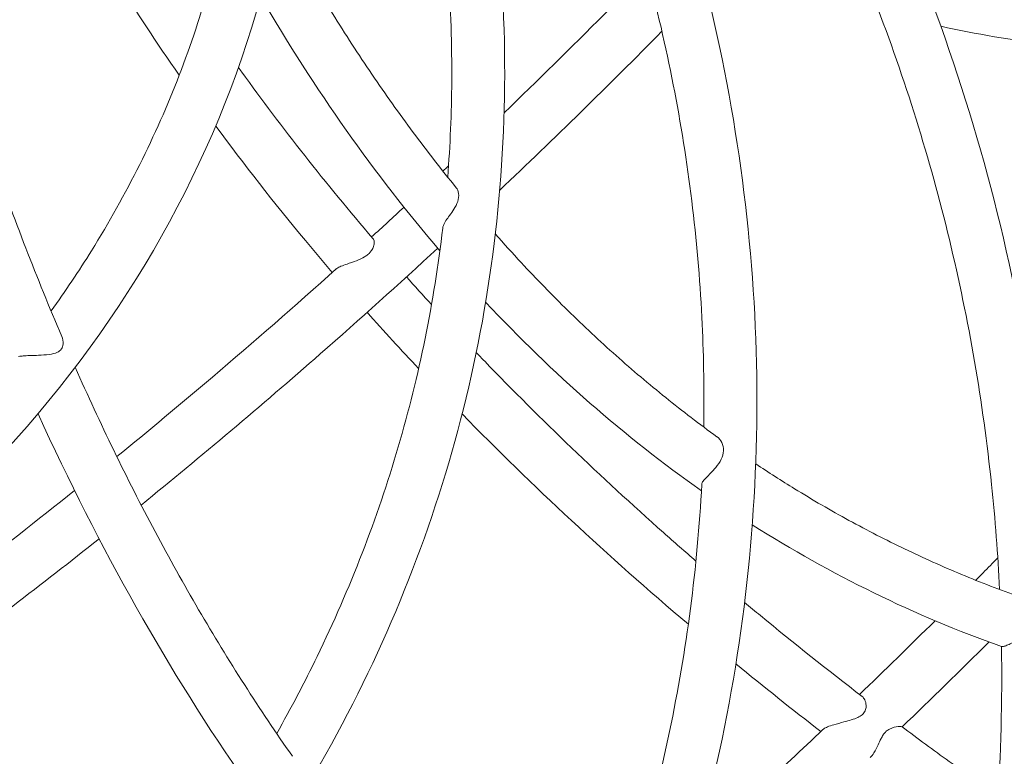
# Model space of a CAD drawing. Units: millimetres. Extents: x -6202 to 11847, y -2703 to 6201.
# Drawn here: x -580 to -431, y -1649 to -1538 of the extents above; entities that cross this region are included whole.
import ezdxf

# ---------------------------------------------------------------- set-up
doc = ezdxf.new("R2010")
doc.units = ezdxf.units.MM
doc.header["$LTSCALE"] = 20
doc.layers.add('2d', color=230, linetype='Continuous')

msp = doc.modelspace()

# ---------------------------------------------------------------- linework, layer by layer
at = {"layer": '2d', "lineweight": 0}
for points, knots in [([(-209.56, -1971.26), (-275.85, -2017.34), (-342.95, -2050.79), (-481.67, -2092.08), (-552.79, -2096.15), (-682.59, -2068.14), (-741.29, -2036.3), (-840.73, -1940.18), (-881.41, -1875.85), (-940.84, -1720.96), (-959.47, -1630.28), (-972.65, -1431.91), (-967.18, -1324.24), (-935, -1117.51), (-911.22, -1019.22), (-879.51, -922.42)], [2.661804, 2.661804, 2.661804, 2.661804, 2.946286, 2.946286, 3.26625, 3.26625, 3.58393, 3.58393, 3.902582, 3.902582, 4.223038, 4.223038, 4.543688, 4.543688, 4.82186, 4.82186, 4.82186, 4.82186]), ([(-65.79, -1823.87), (-126.56, -1876.79), (-189.27, -1917.3), (-312.19, -1969.53), (-372.36, -1981.22), (-484.47, -1974.79), (-536.35, -1956.48), (-626.52, -1891.39), (-664.8, -1844.55), (-723.37, -1727.28), (-743.78, -1657.1), (-764.87, -1500.36), (-765.58, -1413.87), (-747.2, -1233.23), (-728.1, -1139.1), (-691.43, -1017.29), (-681.96, -988.72), (-671.7, -960.38)], [2.537414, 2.537414, 2.537414, 2.537414, 2.856622, 2.856622, 3.176203, 3.176203, 3.498278, 3.498278, 3.820737, 3.820737, 4.140478, 4.140478, 4.459679, 4.459679, 4.77902, 4.77902, 4.877282, 4.877282, 4.877282, 4.877282]), ([(-421.61, -2039.11), (-486.64, -2046.72), (-547.9, -2037.69), (-657.4, -1987.25), (-705.59, -1945.63), (-783.36, -1834.02), (-813.04, -1764.27), (-850.97, -1603.73), (-859.3, -1513.05), (-853.8, -1319.77), (-839.98, -1217.21), (-806.64, -1074.98), (-796.05, -1035.94), (-784.07, -997.08)], [3.067751, 3.067751, 3.067751, 3.067751, 3.388643, 3.388643, 3.711448, 3.711448, 4.031836, 4.031836, 4.351141, 4.351141, 4.670495, 4.670495, 4.790866, 4.790866, 4.790866, 4.790866]), ([(77, -1710.7), (14.66, -1789.68), (-52.66, -1857.68), (-190.57, -1964.83), (-261.14, -2003.96), (-398.36, -2049.18), (-465.01, -2055.32), (-587.19, -2033.89), (-642.73, -2006.55), (-737.41, -1921.43), (-776.51, -1863.63), (-834.57, -1723.17), (-853.41, -1640.37), (-868.77, -1458.3), (-865.27, -1359.05), (-845.31, -1217.95), (-838.28, -1178.85), (-829.76, -1139.58)], [2.282727, 2.282727, 2.282727, 2.282727, 2.603333, 2.603333, 2.924049, 2.924049, 3.244128, 3.244128, 3.561765, 3.561765, 3.880117, 3.880117, 4.200547, 4.200547, 4.521253, 4.521253, 4.642274, 4.642274, 4.642274, 4.642274]), ([(99.8, -1655.35), (44.54, -1728.92), (-15.56, -1792.98), (-139.44, -1895.65), (-203.21, -1934.24), (-327.98, -1981.83), (-388.98, -1990.88), (-501.6, -1978.35), (-553.23, -1956.99), (-642.1, -1886.34), (-679.31, -1837.09), (-735.92, -1715.43), (-755.19, -1642.84), (-773.67, -1481.83), (-772.85, -1393.4), (-757.7, -1264.88), (-751.79, -1227.68), (-744.36, -1190.23)], [2.246089, 2.246089, 2.246089, 2.246089, 2.566741, 2.566741, 2.887534, 2.887534, 3.207804, 3.207804, 3.525479, 3.525479, 3.843313, 3.843313, 4.163652, 4.163652, 4.484442, 4.484442, 4.612502, 4.612502, 4.612502, 4.612502]), ([(-571.61, -1801.4), (-591.83, -1778.55), (-609.69, -1751.58), (-640.02, -1690.34), (-652.48, -1656.08), (-671.5, -1581.49), (-678.06, -1541.17), (-685.03, -1455.94), (-685.44, -1411.03), (-680.06, -1318.25), (-674.28, -1270.39), (-665.51, -1221.92)], [3.6333546, 3.6333546, 3.6333546, 3.6333546, 3.8234931, 3.8234931, 4.0136316, 4.0136316, 4.20377, 4.20377, 4.3939085, 4.3939085, 4.584047, 4.584047, 4.584047, 4.584047]), ([(-548.69, -1341.85), (-512.02, -1338.29), (-474.09, -1340.63), (-399.45, -1356.86), (-362.75, -1370.73), (-294.13, -1408.66), (-262.24, -1432.69), (-206.36, -1488.58), (-182.4, -1520.42), (-144.75, -1588.77), (-131.08, -1625.28), (-123.22, -1662.35)], [4.495871, 4.495871, 4.495871, 4.495871, 4.811128, 4.811128, 5.126385, 5.126385, 5.441642, 5.441642, 5.756899, 5.756899, 6.07203, 6.07203, 6.07203, 6.07203]), ([(-575.93, -1346.83), (-546.45, -1345.86), (-516.69, -1348.65), (-457.73, -1361.67), (-428.57, -1372.07), (-373.33, -1399.87), (-347.25, -1417.26), (-299.8, -1457.94), (-278.43, -1481.22), (-241.72, -1532.24), (-226.38, -1559.97), (-214.54, -1589.06)], [6.251477, 6.251477, 6.251477, 6.251477, 6.496836, 6.496836, 6.747522, 6.747522, 6.998208, 6.998208, 7.248894, 7.248894, 7.499581, 7.499581, 7.499581, 7.499581]), ([(-528.43, -1348.49), (-510.37, -1347.78), (-492.07, -1348.51), (-436.53, -1355.03), (-399.28, -1365.31), (-328.5, -1396.69), (-295, -1417.77), (-235.11, -1468.57), (-208.74, -1498.29), (-181.49, -1539.6), (-176.05, -1548.58), (-170.99, -1557.72)], [4.552712, 4.552712, 4.552712, 4.552712, 4.70996, 4.70996, 5.029692, 5.029692, 5.349131, 5.349131, 5.66847, 5.66847, 5.754581, 5.754581, 5.754581, 5.754581]), ([(-575.57, -1350.44), (-553.95, -1352.88), (-532.56, -1357.32), (-482.91, -1372.45), (-455.18, -1384.92), (-403.58, -1416.46), (-379.71, -1435.54), (-337.28, -1479.13), (-318.72, -1503.65), (-288.04, -1556.66), (-275.91, -1585.14), (-267.37, -1614.74)], [0.10944, 0.10944, 0.10944, 0.10944, 0.287698, 0.287698, 0.534454, 0.534454, 0.78121, 0.78121, 1.027966, 1.027966, 1.274722, 1.274722, 1.274722, 1.274722]), ([(-545.39, -1355.17), (-531.2, -1355.96), (-517.01, -1357.63), (-493.64, -1361.83), (-484.39, -1363.88), (-465.93, -1368.75), (-456.72, -1371.58), (-438.51, -1377.99), (-429.51, -1381.57), (-411.9, -1389.38), (-403.28, -1393.62), (-386.38, -1402.76), (-378.09, -1407.67), (-361.77, -1418.19), (-353.76, -1423.82), (-338.16, -1435.69), (-330.57, -1441.94), (-315.98, -1454.94), (-308.97, -1461.68), (-295.46, -1475.68), (-288.97, -1482.95), (-276.46, -1498.05), (-270.45, -1505.9), (-259.03, -1522.03), (-253.63, -1530.32), (-243.54, -1547.18), (-238.84, -1555.74), (-229.93, -1573.52), (-225.74, -1582.76), (-221.93, -1592.13)], [6.337244, 6.337244, 6.337244, 6.337244, 6.457723, 6.457723, 6.537225, 6.537225, 6.617755, 6.617755, 6.698281, 6.698281, 6.777773, 6.777773, 6.857217, 6.857217, 6.937689, 6.937689, 7.018158, 7.018158, 7.097595, 7.097595, 7.177003, 7.177003, 7.257439, 7.257439, 7.337874, 7.337874, 7.417279, 7.417279, 7.499757, 7.499757, 7.499757, 7.499757]), ([(-575.23, -1356.79), (-558.11, -1361.57), (-541.37, -1367.6), (-490.59, -1390.28), (-458.59, -1411.23), (-402.82, -1462.1), (-379.06, -1492.02), (-342.07, -1557.97), (-328.84, -1594), (-321.5, -1631.37)], [5.014636, 5.014636, 5.014636, 5.014636, 5.159702, 5.159702, 5.470042, 5.470042, 5.780381, 5.780381, 6.090721, 6.090721, 6.090721, 6.090721]), ([(-575.2, -1359.5), (-572.06, -1366.86), (-569.39, -1374.18), (-565.35, -1387.73), (-563.84, -1393.96), (-561.57, -1406.37), (-560.81, -1412.54), (-560.08, -1424.71), (-560.11, -1430.71), (-560.94, -1442.4), (-561.74, -1448.1), (-564.08, -1459.13), (-565.6, -1464.47), (-569.4, -1474.91), (-571.68, -1480.02), (-576.97, -1489.91), (-579.98, -1494.68), (-586.65, -1503.81), (-590.3, -1508.17), (-598.3, -1516.52), (-602.64, -1520.51), (-612.01, -1528.13), (-617.05, -1531.75), (-627.75, -1538.55), (-633.4, -1541.73), (-645.22, -1547.59), (-651.37, -1550.28), (-663.14, -1554.78), (-668.68, -1556.67), (-674.4, -1558.39)], [5.993595, 5.993595, 5.993595, 5.993595, 6.085622, 6.085622, 6.165167, 6.165167, 6.245725, 6.245725, 6.326259, 6.326259, 6.405712, 6.405712, 6.483537, 6.483537, 6.562371, 6.562371, 6.64121, 6.64121, 6.719056, 6.719056, 6.797411, 6.797411, 6.876794, 6.876794, 6.956208, 6.956208, 7.034664, 7.034664, 7.100264, 7.100264, 7.100264, 7.100264]), ([(-565.91, -1386.05), (-557.37, -1401.54), (-550.65, -1417.27), (-537.38, -1460.85), (-535.04, -1488.68), (-543.02, -1541.05), (-553.2, -1565.59), (-584.91, -1609.14), (-606.45, -1628.12), (-638.75, -1647.01), (-645.23, -1650.45), (-651.95, -1653.66)], [5.885557, 5.885557, 5.885557, 5.885557, 6.065517, 6.065517, 6.384819, 6.384819, 6.700649, 6.700649, 7.01751, 7.01751, 7.093224, 7.093224, 7.093224, 7.093224]), ([(-564.1, -1389.4), (-551.47, -1405.69), (-540.74, -1422.73), (-523.33, -1457.97), (-516.72, -1476.19), (-508.09, -1512.87), (-506.07, -1531.33), (-506.72, -1567.78), (-509.39, -1585.77), (-519.32, -1620.58), (-526.58, -1637.39), (-535.99, -1653.3)], [5.7202588, 5.7202588, 5.7202588, 5.7202588, 5.9103311, 5.9103311, 6.1034907, 6.1034907, 6.2966502, 6.2966502, 6.4898098, 6.4898098, 6.6829693, 6.6829693, 6.6829693, 6.6829693]), ([(-534.69, -1418.23), (-521.1, -1434.8), (-509.4, -1452.4), (-490.18, -1488.98), (-482.68, -1507.98), (-472.15, -1546.67), (-469.13, -1566.37), (-467.69, -1605.74), (-469.28, -1625.42), (-476.99, -1664.02), (-483.13, -1682.94), (-491.41, -1701.13)], [5.6804368, 5.6804368, 5.6804368, 5.6804368, 5.8713997, 5.8713997, 6.0623627, 6.0623627, 6.2533256, 6.2533256, 6.4442886, 6.4442886, 6.6352516, 6.6352516, 6.6352516, 6.6352516]), ([(-500.54, -1437.61), (-486.14, -1453.98), (-473.52, -1471.59), (-452.31, -1508.64), (-443.71, -1528.08), (-430.86, -1568.1), (-426.6, -1588.68), (-422.57, -1630.23), (-422.8, -1651.21), (-427.75, -1692.81), (-432.47, -1713.42), (-439.34, -1733.49)], [5.6314651, 5.6314651, 5.6314651, 5.6314651, 5.8204506, 5.8204506, 6.009436, 6.009436, 6.1984214, 6.1984214, 6.3874069, 6.3874069, 6.5763923, 6.5763923, 6.5763923, 6.5763923]), ([(-463.27, -1446.22), (-453.31, -1456.58), (-444.04, -1467.54), (-427.05, -1490.49), (-419.33, -1502.48), (-405.54, -1527.32), (-399.48, -1540.16), (-389.09, -1566.51), (-384.77, -1580.01), (-377.95, -1607.48), (-375.44, -1621.45), (-373.86, -1635.53)], [5.5698697, 5.5698697, 5.5698697, 5.5698697, 5.6917513, 5.6917513, 5.813633, 5.813633, 5.9355146, 5.9355146, 6.0573962, 6.0573962, 6.1792778, 6.1792778, 6.1792778, 6.1792778]), ([(-524.35, -1481.06), (-522.66, -1486.55), (-521.18, -1492.06), (-518.64, -1503.08), (-517.59, -1508.6), (-515.93, -1519.64), (-515.31, -1525.15), (-514.51, -1536.15), (-514.33, -1541.64), (-514.4, -1551.96), (-514.6, -1556.8), (-514.98, -1561.62)], [6.0477675, 6.0477675, 6.0477675, 6.0477675, 6.1078651, 6.1078651, 6.1679628, 6.1679628, 6.2280604, 6.2280604, 6.2881581, 6.2881581, 6.3416182, 6.3416182, 6.3416182, 6.3416182]), ([(-573.32, -1585.67), (-575.19, -1581.29), (-577, -1576.85), (-580.5, -1567.81), (-582.19, -1563.22), (-585.45, -1553.9), (-587.02, -1549.17), (-590.03, -1539.57), (-591.48, -1534.7), (-594.24, -1524.87), (-595.55, -1519.91), (-596.8, -1514.89)], [3.8698824, 3.8698824, 3.8698824, 3.8698824, 3.8998062, 3.8998062, 3.9297301, 3.9297301, 3.9596539, 3.9596539, 3.9895777, 3.9895777, 4.0192536, 4.0192536, 4.0192536, 4.0192536]), ([(-489.79, -1514.15), (-487.86, -1519.85), (-486.13, -1525.6), (-483.09, -1537.15), (-481.77, -1542.95), (-479.55, -1554.59), (-478.65, -1560.43), (-477.26, -1572.13), (-476.78, -1577.99), (-476.27, -1589.03), (-476.19, -1594.21), (-476.27, -1599.38)], [6.0102876, 6.0102876, 6.0102876, 6.0102876, 6.0689653, 6.0689653, 6.127643, 6.127643, 6.1863206, 6.1863206, 6.2449983, 6.2449983, 6.2968536, 6.2968536, 6.2968536, 6.2968536]), ([(-547.63, -1517.84), (-548.5, -1522.69), (-549.6, -1527.49), (-552.24, -1536.95), (-553.79, -1541.62), (-557.33, -1550.79), (-559.32, -1555.29), (-563.75, -1564.14), (-566.18, -1568.48), (-570.74, -1575.82), (-572.78, -1578.85), (-574.93, -1581.84)], [0.1188197, 0.1188197, 0.1188197, 0.1188197, 0.1811595, 0.1811595, 0.2434992, 0.2434992, 0.3058389, 0.3058389, 0.3681786, 0.3681786, 0.4134959, 0.4134959, 0.4134959, 0.4134959]), ([(-513.7, -1563.21), (-515.9, -1560.49), (-518.07, -1557.71), (-522.31, -1552), (-524.39, -1549.07), (-528.46, -1543.08), (-530.45, -1540.01), (-534.34, -1533.74), (-536.24, -1530.54), (-538.9, -1525.86), (-539.69, -1524.44), (-540.47, -1523)], [3.6578854, 3.6578854, 3.6578854, 3.6578854, 3.6874463, 3.6874463, 3.7170071, 3.7170071, 3.7465679, 3.7465679, 3.7761287, 3.7761287, 3.7888839, 3.7888839, 3.7888839, 3.7888839]), ([(-506.45, -1551.89), (-501.39, -1547.02), (-496.36, -1542.07), (-489.17, -1534.86), (-487.01, -1532.67), (-484.85, -1530.47)], [3.80930242, 3.80930242, 3.80930242, 3.80930242, 3.83630066, 3.83630066, 3.84797029, 3.84797029, 3.84797029, 3.84797029]), ([(-450.39, -1535), (-448.11, -1540.9), (-446.04, -1546.86), (-442.29, -1558.89), (-440.61, -1564.95), (-437.67, -1577.16), (-436.4, -1583.3), (-434.27, -1595.65), (-433.42, -1601.85), (-432.21, -1613.34), (-431.81, -1618.63), (-431.55, -1623.92)], [5.9587622, 5.9587622, 5.9587622, 5.9587622, 6.0169949, 6.0169949, 6.0752275, 6.0752275, 6.1334601, 6.1334601, 6.1916927, 6.1916927, 6.2410416, 6.2410416, 6.2410416, 6.2410416]), ([(-526.27, -1570.9), (-529.84, -1566.73), (-533.28, -1562.55), (-539.9, -1554.15), (-543.07, -1549.94), (-546.27, -1545.5), (-546.43, -1545.27), (-546.6, -1545.04)], [2.5126934, 2.5126934, 2.5126934, 2.5126934, 2.565468, 2.565468, 2.6182427, 2.6182427, 2.6211224, 2.6211224, 2.6211224, 2.6211224]), ([(-532.42, -1576.02), (-533.79, -1574.41), (-535.15, -1572.8), (-541.25, -1565.46), (-545.77, -1559.69), (-550.05, -1553.9)], [2.51307992, 2.51307992, 2.51307992, 2.51307992, 2.53299973, 2.53299973, 2.60394844, 2.60394844, 2.60394844, 2.60394844]), ([(-513.7, -1563.21), (-513.51, -1563.44), (-513.38, -1563.74), (-513.29, -1564.46), (-513.33, -1564.87), (-513.6, -1565.7), (-513.81, -1566.09), (-514.24, -1566.78), (-514.46, -1567.09), (-514.89, -1567.67), (-515.07, -1567.92), (-515.42, -1568.45), (-515.55, -1568.7), (-515.68, -1569.06), (-515.71, -1569.18), (-515.72, -1569.3)], [22.015868, 22.015868, 22.015868, 22.015868, 23.547782, 23.547782, 25.133217, 25.133217, 26.635702, 26.635702, 27.851037, 27.851037, 28.915501, 28.915501, 30.095035, 30.095035, 30.716474, 30.716474, 30.716474, 30.716474]), ([(-515.72, -1569.3), (-516.38, -1574.9), (-517.27, -1580.47), (-519.51, -1591.5), (-520.87, -1596.97), (-524.04, -1607.79), (-525.86, -1613.14), (-529.95, -1623.7), (-532.22, -1628.91), (-536.62, -1637.97), (-538.66, -1641.86), (-540.83, -1645.69)], [0.0869193, 0.0869193, 0.0869193, 0.0869193, 0.1494687, 0.1494687, 0.2120182, 0.2120182, 0.2745676, 0.2745676, 0.3371171, 0.3371171, 0.3849787, 0.3849787, 0.3849787, 0.3849787]), ([(-474.28, -1600.85), (-476.89, -1598.95), (-479.47, -1596.98), (-484.55, -1592.89), (-487.06, -1590.77), (-491.99, -1586.38), (-494.42, -1584.11), (-499.2, -1579.43), (-501.55, -1577.01), (-505.18, -1573.11), (-506.48, -1571.67), (-507.78, -1570.2)], [3.4976918, 3.4976918, 3.4976918, 3.4976918, 3.5270508, 3.5270508, 3.5564098, 3.5564098, 3.5857688, 3.5857688, 3.6151278, 3.6151278, 3.6318824, 3.6318824, 3.6318824, 3.6318824]), ([(-531.84, -1575.49), (-531.8, -1575.46), (-531.76, -1575.43), (-531.56, -1575.29), (-531.36, -1575.19), (-530.83, -1574.97), (-530.52, -1574.86), (-529.74, -1574.59), (-529.25, -1574.43), (-528.33, -1574.08), (-527.91, -1573.88), (-527.36, -1573.54), (-527.2, -1573.43), (-527.03, -1573.29), (-527.01, -1573.27), (-526.97, -1573.24), (-526.96, -1573.23), (-526.95, -1573.21), (-526.94, -1573.21), (-526.92, -1573.19), (-526.91, -1573.19), (-526.89, -1573.17), (-526.88, -1573.15), (-526.83, -1573.1), (-526.79, -1573.06), (-526.69, -1572.96), (-526.63, -1572.89), (-526.44, -1572.64), (-526.33, -1572.46), (-526.14, -1572.02), (-526.09, -1571.78), (-526.08, -1571.32), (-526.13, -1571.11), (-526.23, -1570.94), (-526.25, -1570.92), (-526.27, -1570.9)], [19.043848, 19.043848, 19.043848, 19.043848, 19.308163, 19.308163, 20.287431, 20.287431, 21.355365, 21.355365, 22.838687, 22.838687, 24.221952, 24.221952, 24.872089, 24.872089, 24.970214, 24.970214, 25.016566, 25.016566, 25.052794, 25.052794, 25.092241, 25.092241, 25.155312, 25.155312, 25.360345, 25.360345, 25.679383, 25.679383, 26.549619, 26.549619, 27.692485, 27.692485, 29.030836, 29.030836, 29.262645, 29.262645, 29.262645, 29.262645]), ([(-561.32, -1611.16), (-552.25, -1603.82), (-543.22, -1596.2), (-528.3, -1583.11), (-522.39, -1577.79), (-516.49, -1572.35)], [3.70393109, 3.70393109, 3.70393109, 3.70393109, 3.75084774, 3.75084774, 3.78185445, 3.78185445, 3.78185445, 3.78185445]), ([(-565, -1603.85), (-560.17, -1599.92), (-555.35, -1595.92), (-544.29, -1586.52), (-538.05, -1581.07), (-531.84, -1575.49)], [3.7062926, 3.7062926, 3.7062926, 3.7062926, 3.73151523, 3.73151523, 3.76435376, 3.76435376, 3.76435376, 3.76435376]), ([(-573.32, -1585.67), (-573.32, -1585.67), (-573.31, -1585.67), (-573.15, -1586.05), (-573.08, -1586.45), (-573.14, -1587.13), (-573.23, -1587.37), (-573.54, -1587.82), (-573.76, -1587.97), (-574.31, -1588.25), (-574.75, -1588.35), (-575.73, -1588.48), (-576.28, -1588.51), (-577.23, -1588.55), (-577.62, -1588.56), (-578.32, -1588.58), (-578.62, -1588.59), (-579.09, -1588.62), (-579.27, -1588.64), (-579.6, -1588.67), (-579.74, -1588.7), (-579.87, -1588.73)], [31.457031, 31.457031, 31.457031, 31.457031, 31.46626, 31.46626, 32.429672, 32.429672, 33.270689, 33.270689, 34.32561, 34.32561, 36.09131, 36.09131, 37.8762, 37.8762, 39.066076, 39.066076, 40.034983, 40.034983, 40.728547, 40.728547, 41.484137, 41.484137, 41.484137, 41.484137]), ([(-477.46, -1619.62), (-479.1, -1618.2), (-480.74, -1616.77), (-487.12, -1611.1), (-491.76, -1606.82), (-500.77, -1598.19), (-505.15, -1593.83), (-509.81, -1589), (-510.23, -1588.56), (-510.66, -1588.11)], [2.3017014, 2.3017014, 2.3017014, 2.3017014, 2.3208754, 2.3208754, 2.3773409, 2.3773409, 2.4338063, 2.4338063, 2.439536, 2.439536, 2.439536, 2.439536]), ([(-538.45, -1649.13), (-540.92, -1645.61), (-543.34, -1641.99), (-548.07, -1634.61), (-550.37, -1630.83), (-554.88, -1623.12), (-557.08, -1619.18), (-561.36, -1611.15), (-563.44, -1607.05), (-567.46, -1598.78), (-569.4, -1594.6), (-571.28, -1590.35)], [3.7098192, 3.7098192, 3.7098192, 3.7098192, 3.7397821, 3.7397821, 3.7697451, 3.7697451, 3.799708, 3.799708, 3.829671, 3.829671, 3.8591163, 3.8591163, 3.8591163, 3.8591163]), ([(-474.28, -1600.85), (-474.27, -1600.85), (-474.27, -1600.85), (-473.97, -1601.07), (-473.72, -1601.37), (-473.37, -1602.1), (-473.28, -1602.52), (-473.32, -1603.41), (-473.45, -1603.85), (-473.85, -1604.69), (-474.14, -1605.11), (-474.7, -1605.79), (-474.97, -1606.08), (-475.46, -1606.58), (-475.68, -1606.79), (-476.09, -1607.21), (-476.25, -1607.39), (-476.5, -1607.72), (-476.56, -1607.87), (-476.57, -1608.02)], [5.197257, 5.197257, 5.197257, 5.197257, 5.218953, 5.218953, 6.752329, 6.752329, 8.357794, 8.357794, 10.054869, 10.054869, 11.888227, 11.888227, 13.298231, 13.298231, 14.532314, 14.532314, 15.895, 15.895, 17.332273, 17.332273, 17.332273, 17.332273]), ([(-428.51, -1625.04), (-431.47, -1623.99), (-434.4, -1622.86), (-440.2, -1620.44), (-443.06, -1619.16), (-448.74, -1616.43), (-451.54, -1614.99), (-457.09, -1611.97), (-459.83, -1610.38), (-464.51, -1607.49), (-466.48, -1606.23), (-468.42, -1604.93)], [3.337662, 3.337662, 3.337662, 3.337662, 3.3668924, 3.3668924, 3.3961227, 3.3961227, 3.4253531, 3.4253531, 3.4545835, 3.4545835, 3.4760032, 3.4760032, 3.4760032, 3.4760032]), ([(-476.57, -1608.02), (-476.9, -1614.3), (-477.47, -1620.56), (-479.09, -1633.03), (-480.15, -1639.23), (-482.73, -1651.56), (-484.26, -1657.69), (-487.8, -1669.83), (-489.81, -1675.85), (-493.78, -1686.41), (-495.65, -1690.98), (-497.65, -1695.5)], [0.0425703, 0.0425703, 0.0425703, 0.0425703, 0.105668, 0.105668, 0.1687657, 0.1687657, 0.2318633, 0.2318633, 0.294961, 0.294961, 0.3437429, 0.3437429, 0.3437429, 0.3437429]), ([(-624.2, -1647.75), (-618.56, -1643.96), (-612.92, -1640.07), (-600.94, -1631.56), (-594.61, -1626.91), (-582.64, -1617.86), (-577.01, -1613.48), (-571.38, -1608.99)], [3.60381987, 3.60381987, 3.60381987, 3.60381987, 3.63299965, 3.63299965, 3.66583818, 3.66583818, 3.6951816, 3.6951816, 3.6951816, 3.6951816]), ([(-620.08, -1654.61), (-615.7, -1651.68), (-611.32, -1648.68), (-602.56, -1642.55), (-598.18, -1639.41), (-589.44, -1633.02), (-585.08, -1629.75), (-576.37, -1623.11), (-572.02, -1619.72), (-567.68, -1616.27)], [3.60325407, 3.60325407, 3.60325407, 3.60325407, 3.62566928, 3.62566928, 3.64810786, 3.64810786, 3.67054732, 3.67054732, 3.69296515, 3.69296515, 3.69296515, 3.69296515]), ([(-435.16, -1622.52), (-434.79, -1622.15), (-434.42, -1621.78), (-433.31, -1620.65), (-432.57, -1619.9), (-431.82, -1619.15)], [3.837811746, 3.837811746, 3.837811746, 3.837811746, 3.839608663, 3.839608663, 3.843219502, 3.843219502, 3.843219502, 3.843219502]), ([(-428.51, -1625.04), (-428.22, -1625.14), (-427.95, -1625.28), (-427.26, -1625.75), (-426.9, -1626.12), (-426.51, -1626.76), (-426.34, -1627.1), (-426.23, -1627.84), (-426.26, -1628.16), (-426.45, -1628.86), (-426.65, -1629.24), (-427.23, -1630.06), (-427.65, -1630.5), (-428.44, -1631.18), (-428.79, -1631.43), (-429.41, -1631.84), (-429.68, -1632), (-430.19, -1632.26), (-430.41, -1632.35), (-430.78, -1632.49), (-430.93, -1632.53), (-431.15, -1632.57), (-431.22, -1632.56), (-431.25, -1632.55)], [37.294549, 37.294549, 37.294549, 37.294549, 38.536766, 38.536766, 40.631138, 40.631138, 41.848323, 41.848323, 42.821821, 42.821821, 44.137241, 44.137241, 45.877401, 45.877401, 47.063984, 47.063984, 48.0422, 48.0422, 49.034462, 49.034462, 50.10092, 50.10092, 51.224885, 51.224885, 51.224885, 51.224885]), ([(-452.3, -1640.12), (-457.54, -1636.1), (-462.67, -1632.02), (-468.49, -1627.21), (-469.3, -1626.54), (-470.1, -1625.87)], [2.20794438, 2.20794438, 2.20794438, 2.20794438, 2.26440987, 2.26440987, 2.27352783, 2.27352783, 2.27352783, 2.27352783]), ([(-431.27, -1632.55), (-431.13, -1640.71), (-431.34, -1648.88), (-432.47, -1665.3), (-433.41, -1673.54), (-435.99, -1689.95), (-437.64, -1698.11), (-441.62, -1714.23), (-443.95, -1722.17), (-446.61, -1730.04)], [6.2678172, 6.2678172, 6.2678172, 6.2678172, 6.3438233, 6.3438233, 6.420721, 6.420721, 6.4976155, 6.4976155, 6.5736118, 6.5736118, 6.5736118, 6.5736118]), ([(-458.25, -1645.08), (-458.21, -1645.05), (-458.17, -1645.01), (-457.98, -1644.88), (-457.79, -1644.78), (-457.28, -1644.57), (-456.96, -1644.47), (-456.13, -1644.22), (-455.6, -1644.08), (-454.31, -1643.74), (-453.57, -1643.53), (-452.75, -1643.15), (-452.51, -1643.01), (-452.3, -1642.83), (-452.29, -1642.82), (-452.27, -1642.8), (-452.26, -1642.8), (-452.25, -1642.79), (-452.25, -1642.78), (-452.24, -1642.78), (-452.24, -1642.77), (-452.23, -1642.76), (-452.22, -1642.76), (-452.2, -1642.74), (-452.19, -1642.73), (-452.04, -1642.56), (-451.89, -1642.35), (-451.74, -1641.85), (-451.72, -1641.64), (-451.74, -1641.15), (-451.82, -1640.86), (-452.03, -1640.4), (-452.16, -1640.23), (-452.3, -1640.12)], [29.818175, 29.818175, 29.818175, 29.818175, 30.196913, 30.196913, 31.328472, 31.328472, 32.622603, 32.622603, 34.511908, 34.511908, 37.274149, 37.274149, 38.460167, 38.460167, 38.553293, 38.553293, 38.589488, 38.589488, 38.615544, 38.615544, 38.643167, 38.643167, 38.679715, 38.679715, 38.759354, 38.759354, 39.726289, 39.726289, 40.397606, 40.397606, 41.381695, 41.381695, 42.234069, 42.234069, 42.234069, 42.234069]), ([(-446.3, -1644.67), (-446.3, -1644.66), (-446.31, -1644.66), (-446.41, -1644.62), (-446.61, -1644.62), (-447.24, -1644.68), (-447.73, -1644.78), (-448.34, -1645.1), (-448.51, -1645.21), (-448.69, -1645.36), (-448.71, -1645.38), (-448.73, -1645.4), (-448.73, -1645.4), (-448.74, -1645.41), (-448.74, -1645.41), (-448.75, -1645.42), (-448.76, -1645.43), (-448.77, -1645.44), (-448.77, -1645.44), (-448.79, -1645.46), (-448.8, -1645.47), (-448.94, -1645.61), (-449.05, -1645.75), (-449.27, -1646.08), (-449.37, -1646.27), (-449.62, -1646.76), (-449.76, -1647.08), (-450.08, -1647.8), (-450.29, -1648.23), (-450.71, -1648.88), (-450.89, -1649.12), (-451.09, -1649.31)], [4.193338, 4.193338, 4.193338, 4.193338, 4.437725, 4.437725, 6.062559, 6.062559, 8.389449, 8.389449, 9.272755, 9.272755, 9.348617, 9.348617, 9.378638, 9.378638, 9.400436, 9.400436, 9.42372, 9.42372, 9.454829, 9.454829, 9.523833, 9.523833, 10.177197, 10.177197, 10.905404, 10.905404, 11.993404, 11.993404, 13.499378, 13.499378, 14.57171, 14.57171, 14.57171, 14.57171]), ([(-431.78, -1655.17), (-431.82, -1655.15), (-431.87, -1655.12), (-434.35, -1653.37), (-436.76, -1651.65), (-441.56, -1648.18), (-443.94, -1646.43), (-446.3, -1644.67)], [2.13610784, 2.13610784, 2.13610784, 2.13610784, 2.13654399, 2.13654399, 2.16154757, 2.16154757, 2.18655116, 2.18655116, 2.18655116, 2.18655116])]:
    msp.add_open_spline(points, degree=3, knots=knots, dxfattribs=at)
for points in [[(-555.56, -1546.21), (-562.34, -1536.49), (-568.39, -1526.73), (-573.68, -1516.99)], [(-516.16, -1572.75), (-526, -1561.23), (-535.05, -1548.41), (-543.22, -1534.4)], [(-407.37, -1542.73), (-418.68, -1542.48), (-429.73, -1541.17), (-440.43, -1538.82)], [(-507.11, -1563.58), (-498.89, -1555.8), (-490.71, -1547.79), (-482.59, -1539.58)], [(-515.71, -1560.7), (-515.42, -1560.43), (-515.14, -1560.16), (-514.85, -1559.89)], [(-526.48, -1570.65), (-524.85, -1569.17), (-523.21, -1567.67), (-521.58, -1566.16)], [(-517.42, -1580.88), (-518.7, -1579.48), (-519.97, -1578.08), (-521.22, -1576.68)], [(-476.62, -1609), (-488.21, -1600.85), (-499.11, -1591.32), (-509.24, -1580.49)], [(-519.37, -1590.55), (-522.02, -1587.72), (-524.62, -1584.89), (-527.15, -1582.04)], [(-545.33, -1653.26), (-557.1, -1636.38), (-567.66, -1617.69), (-576.9, -1597.37)], [(-478.6, -1629.18), (-490.76, -1618.86), (-502.19, -1608.24), (-512.8, -1597.4)], [(-431.25, -1632.55), (-444.42, -1627.87), (-457.02, -1621.71), (-468.94, -1614.14)], [(-452.72, -1639.8), (-448.91, -1636.12), (-445.1, -1632.4), (-441.3, -1628.64)], [(-446.27, -1644.69), (-441.89, -1640.47), (-437.53, -1636.19), (-433.18, -1631.86)], [(-458.57, -1645.39), (-462.93, -1642.02), (-467.21, -1638.61), (-471.41, -1635.17)], [(-477.47, -1662.9), (-471.04, -1657.08), (-464.63, -1651.14), (-458.25, -1645.08)]]:
    msp.add_open_spline(points, degree=3, dxfattribs=at)

doc.saveas('drawing.dxf')
